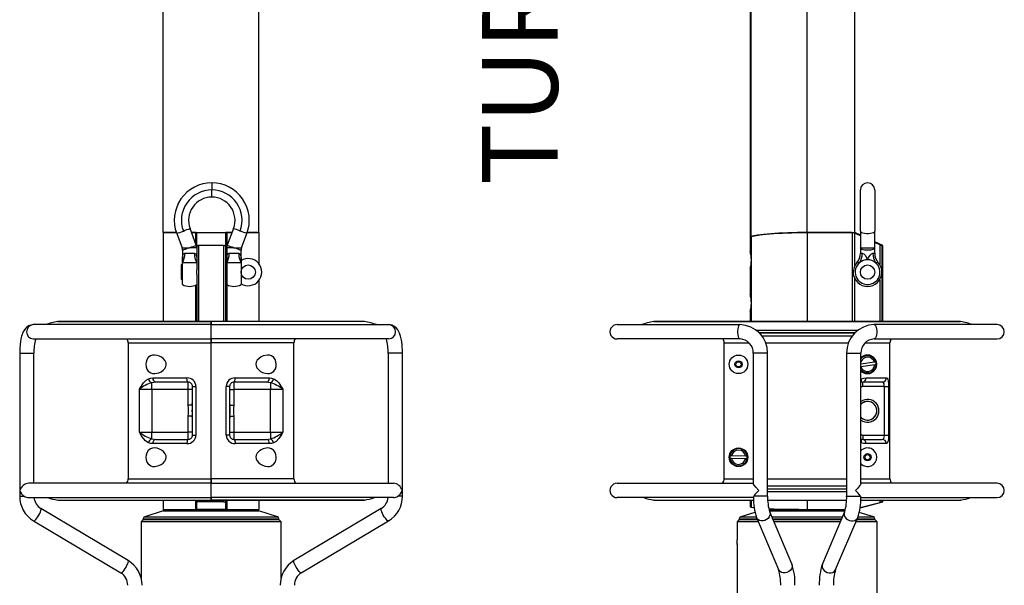
# Model space of a CAD drawing. Extents: x 31 to 1949, y 41 to 2907.
# Drawn here: x 1189 to 1878, y 1077 to 1472 of the extents above; entities that cross this region are included whole.
import ezdxf

# ---------------------------------------------------------------- set-up
doc = ezdxf.new("R2010")
doc.units = 0
doc.layers.get('0').update_dxf_attribs({"linetype": 'CONTINUOUS'})
doc.styles.add('SLDTEXTSTYLE0', font='TXT', dxfattribs={"width": 0.75})

msp = doc.modelspace()

# ---------------------------------------------------------------- linework, layer by layer
at = {"color": 7, "linetype": 'CONTINUOUS'}
for p, q in [((1289.831, 1323.355), (1289.831, 1849.188)), ((1356.831, 1323.355), (1356.831, 1849.188)), ((1740.473, 1323.355), (1740.473, 1849.188)), ((1773.973, 1323.355), (1773.973, 1849.188)), ((1700.578, 1764.506), (1700.578, 1320.373)), ((1701.216, 1320.559), (1701.216, 1766.248)), ((1323.831, 1358.154), (1323.831, 1353.154)), ((1323.831, 1348.154), (1323.831, 1353.154)), ((1777.773, 1324.427), (1777.773, 1353.154)), ((1787.773, 1353.154), (1787.773, 1324.427)), ((1289.831, 1323.355), (1299.012, 1323.355)), ((1299.012, 1323.355), (1289.831, 1323.355)), ((1289.831, 1323.355), (1289.831, 1261.154)), ((1313.011, 1314.505), (1308.62, 1326.187)), ((1309.685, 1323.355), (1337.978, 1323.355)), ((1312.324, 1323.355), (1309.685, 1323.355)), ((1312.324, 1323.355), (1312.324, 1316.334)), ((1337.978, 1323.355), (1334.338, 1323.355)), ((1334.338, 1323.355), (1334.338, 1313.013)), ((1339.042, 1326.187), (1334.651, 1314.505)), ((1348.65, 1323.355), (1356.831, 1323.355)), ((1356.831, 1323.355), (1348.65, 1323.355)), ((1356.831, 1323.355), (1356.831, 1301.485)), ((1740.473, 1323.355), (1773.973, 1323.355)), ((1772.113, 1323.355), (1740.473, 1323.355)), ((1740.473, 1323.355), (1740.473, 1261.154)), ((1772.113, 1323.355), (1772.113, 1261.154)), ((1777.773, 1321.583), (1773.973, 1323.355)), ((1777.773, 1324.427), (1777.773, 1312.746)), ((1787.773, 1312.746), (1787.773, 1324.427)), ((1299.26, 1322.668), (1303.011, 1312.688)), ((1313.331, 1314.836), (1313.331, 1322.872)), ((1333.331, 1322.872), (1333.331, 1314.836)), ((1344.651, 1312.688), (1348.403, 1322.668)), ((1700.578, 1320.382), (1700.578, 1310.054)), ((1701.216, 1320.559), (1701.216, 1307.222)), ((1777.773, 1320.962), (1773.53, 1322.872)), ((1773.53, 1322.872), (1773.53, 1299.47)), ((1793.473, 1314.262), (1787.773, 1316.92)), ((1791.267, 1314.836), (1787.773, 1316.427)), ((1303.331, 1310.928), (1303.331, 1304.315)), ((1313.331, 1312.746), (1308.331, 1312.746)), ((1313.331, 1314.836), (1313.331, 1297.345)), ((1332.079, 1314.262), (1314.584, 1314.262)), ((1314.584, 1314.262), (1314.584, 1261.154)), ((1332.079, 1314.262), (1332.079, 1261.154)), ((1333.331, 1314.836), (1333.331, 1261.154)), ((1334.331, 1312.746), (1334.331, 1304.315)), ((1339.331, 1312.746), (1334.331, 1312.746)), ((1344.331, 1304.315), (1344.331, 1310.928)), ((1777.773, 1312.746), (1777.773, 1308.883)), ((1787.773, 1308.883), (1787.773, 1312.746)), ((1791.267, 1314.836), (1791.267, 1300.932)), ((1793.473, 1314.262), (1792.746, 1314.262)), ((1792.746, 1314.262), (1792.746, 1296.387)), ((1793.473, 1261.154), (1793.473, 1314.262)), ((1303.331, 1302.269), (1303.331, 1304.315)), ((1304.998, 1308.883), (1311.664, 1308.883)), ((1334.331, 1304.315), (1334.331, 1302.269)), ((1335.998, 1308.883), (1342.664, 1308.883)), ((1344.331, 1304.315), (1344.331, 1302.269)), ((1701.478, 1300.787), (1701.478, 1307.293)), ((1777.773, 1308.883), (1779.046, 1308.883)), ((1786.5, 1308.883), (1787.773, 1308.883)), ((1303.331, 1300.654), (1302.331, 1300.654)), ((1302.331, 1300.654), (1302.331, 1290.654)), ((1303.331, 1286.994), (1303.331, 1302.269)), ((1313.331, 1302.269), (1303.331, 1302.269)), ((1313.331, 1293.964), (1313.331, 1297.345)), ((1334.331, 1300.654), (1333.331, 1300.654)), ((1334.331, 1302.269), (1334.331, 1286.994)), ((1344.331, 1302.269), (1334.331, 1302.269)), ((1344.331, 1302.269), (1344.331, 1286.994)), ((1700.578, 1298.054), (1700.578, 1280.054)), ((1701.216, 1300.887), (1701.216, 1277.222)), ((1777.183, 1302.269), (1775.273, 1302.269)), ((1790.273, 1302.269), (1788.363, 1302.269)), ((1302.331, 1290.654), (1303.331, 1290.654)), ((1313.331, 1293.964), (1313.331, 1261.154)), ((1333.331, 1290.654), (1334.331, 1290.654)), ((1356.831, 1289.823), (1356.831, 1261.154)), ((1773.53, 1291.838), (1773.53, 1261.154)), ((1791.267, 1290.376), (1791.267, 1261.154)), ((1792.746, 1294.922), (1792.746, 1261.154)), ((1312.324, 1286.486), (1312.324, 1261.154)), ((1334.338, 1286.99), (1334.338, 1261.154)), ((1701.478, 1270.783), (1701.478, 1277.272)), ((1700.578, 1268.054), (1700.578, 1261.154)), ((1701.216, 1270.887), (1701.216, 1261.154)), ((1215.994, 1261.126), (1323.331, 1261.126)), ((1323.331, 1261.154), (1216.331, 1261.154)), ((1430.331, 1261.154), (1323.331, 1261.154)), ((1323.331, 1261.154), (1323.331, 1261.126)), ((1323.331, 1261.126), (1323.331, 1261.154)), ((1323.331, 1261.126), (1323.331, 1258.908)), ((1323.331, 1258.908), (1323.331, 1261.126)), ((1430.669, 1261.126), (1323.331, 1261.126)), ((1633.136, 1261.126), (1847.811, 1261.126)), ((1847.473, 1261.154), (1633.473, 1261.154)), ((1323.331, 1258.908), (1198.904, 1258.908)), ((1323.331, 1258.908), (1447.758, 1258.908)), ((1323.331, 1248.908), (1323.331, 1258.908)), ((1607.473, 1258.908), (1693.495, 1258.908)), ((1704.659, 1255.084), (1776.201, 1255.084)), ((1873.473, 1258.908), (1787.451, 1258.908)), ((1198.904, 1248.908), (1323.331, 1248.908)), ((1323.331, 1248.908), (1323.331, 1246.154)), ((1323.331, 1246.154), (1323.331, 1248.908)), ((1447.758, 1248.908), (1323.331, 1248.908)), ((1693.495, 1248.908), (1607.473, 1248.908)), ((1706.73, 1253.354), (1774.235, 1253.354)), ((1706.92, 1253.154), (1774.04, 1253.154)), ((1708.697, 1251.154), (1772.319, 1251.154)), ((1787.451, 1248.908), (1873.473, 1248.908)), ((1265.331, 1246.154), (1265.331, 1151.154)), ((1265.331, 1246.154), (1323.331, 1246.154)), ((1323.331, 1151.154), (1323.331, 1246.154)), ((1381.331, 1246.154), (1323.331, 1246.154)), ((1381.331, 1151.154), (1381.331, 1246.154)), ((1682.473, 1151.154), (1682.473, 1246.154)), ((1682.473, 1246.154), (1699.807, 1246.154)), ((1711.415, 1246.154), (1769.569, 1246.154)), ((1781.175, 1246.154), (1798.473, 1246.154)), ((1798.473, 1151.154), (1798.473, 1246.154)), ((1189.4, 1238.908), (1189.4, 1138.908)), ((1189.4, 1238.908), (1199.4, 1238.908)), ((1199.4, 1147.908), (1199.4, 1238.908)), ((1447.262, 1238.908), (1447.262, 1147.908)), ((1457.262, 1238.908), (1447.262, 1238.908)), ((1457.262, 1138.908), (1457.262, 1238.908)), ((1702.828, 1238.908), (1702.828, 1147.702)), ((1712.828, 1238.908), (1702.828, 1238.908)), ((1712.828, 1138.908), (1712.828, 1238.908)), ((1768.119, 1238.908), (1768.119, 1138.908)), ((1768.119, 1238.908), (1778.119, 1238.908)), ((1778.119, 1147.709), (1778.119, 1238.908)), ((1787.56, 1232.599), (1778.119, 1231.341)), ((1778.119, 1229.727), (1787.771, 1231.013)), ((1282.517, 1221.654), (1306.458, 1221.654)), ((1340.204, 1221.654), (1364.146, 1221.654)), ((1778.119, 1220.871), (1778.506, 1221.066)), ((1781.682, 1221.654), (1795.965, 1221.654)), ((1273.156, 1183.654), (1273.156, 1213.654)), ((1281.807, 1213.654), (1273.156, 1213.654)), ((1284.628, 1218.654), (1281.807, 1218.286)), ((1281.807, 1213.654), (1281.807, 1218.286)), ((1307.331, 1213.654), (1281.807, 1213.654)), ((1281.807, 1213.654), (1281.807, 1183.654)), ((1307.331, 1218.654), (1284.628, 1218.654)), ((1307.331, 1213.654), (1307.331, 1218.654)), ((1310.331, 1213.654), (1307.331, 1213.654)), ((1307.331, 1202.524), (1307.331, 1213.654)), ((1310.331, 1181.654), (1310.331, 1215.654)), ((1310.331, 1215.654), (1312.786, 1215.654)), ((1312.786, 1215.654), (1312.786, 1181.654)), ((1333.877, 1181.654), (1333.877, 1215.654)), ((1336.331, 1215.654), (1333.877, 1215.654)), ((1336.331, 1215.654), (1336.331, 1181.654)), ((1336.331, 1213.654), (1339.331, 1213.654)), ((1362.035, 1218.654), (1339.331, 1218.654)), ((1339.331, 1218.654), (1339.331, 1213.654)), ((1364.856, 1213.654), (1339.331, 1213.654)), ((1339.331, 1213.654), (1339.331, 1202.524)), ((1364.856, 1218.286), (1362.035, 1218.654)), ((1364.856, 1218.286), (1364.856, 1213.654)), ((1373.507, 1213.654), (1364.856, 1213.654)), ((1364.856, 1183.654), (1364.856, 1213.654)), ((1373.507, 1213.654), (1373.507, 1183.654)), ((1779.55, 1218.654), (1778.119, 1218.374)), ((1793.094, 1218.654), (1779.55, 1218.654)), ((1779.55, 1215.654), (1779.55, 1218.654)), ((1794.556, 1215.654), (1779.55, 1215.654)), ((1794.556, 1215.654), (1797.506, 1215.654)), ((1794.556, 1181.654), (1794.556, 1215.654)), ((1797.506, 1215.654), (1797.506, 1181.654)), ((1310.331, 1204.714), (1310.331, 1206.654)), ((1336.331, 1206.654), (1336.331, 1204.714)), ((1310.087, 1202.524), (1307.331, 1202.524)), ((1336.576, 1202.524), (1339.331, 1202.524)), ((1778.53, 1203.578), (1778.119, 1203.106)), ((1307.331, 1183.654), (1307.331, 1194.785)), ((1310.087, 1194.785), (1307.331, 1194.785)), ((1310.331, 1190.654), (1310.331, 1192.594)), ((1336.331, 1192.594), (1336.331, 1190.654)), ((1336.576, 1194.785), (1339.331, 1194.785)), ((1339.331, 1194.785), (1339.331, 1183.654)), ((1273.156, 1183.654), (1281.807, 1183.654)), ((1281.807, 1183.654), (1307.331, 1183.654)), ((1281.807, 1179.022), (1281.807, 1183.654)), ((1281.807, 1179.022), (1284.628, 1178.654)), ((1284.628, 1178.654), (1307.331, 1178.654)), ((1307.331, 1178.654), (1307.331, 1183.654)), ((1310.331, 1183.654), (1307.331, 1183.654)), ((1310.331, 1181.654), (1312.786, 1181.654)), ((1336.331, 1181.654), (1333.877, 1181.654)), ((1336.331, 1183.654), (1339.331, 1183.654)), ((1339.331, 1183.654), (1364.856, 1183.654)), ((1339.331, 1183.654), (1339.331, 1178.654)), ((1339.331, 1178.654), (1362.035, 1178.654)), ((1362.035, 1178.654), (1364.856, 1179.022)), ((1364.856, 1183.654), (1364.856, 1179.022)), ((1364.856, 1183.654), (1373.507, 1183.654)), ((1778.119, 1178.934), (1779.55, 1178.654)), ((1779.55, 1181.654), (1779.55, 1178.654)), ((1779.55, 1181.654), (1794.556, 1181.654)), ((1779.55, 1178.654), (1793.094, 1178.654)), ((1794.556, 1181.654), (1797.506, 1181.654)), ((1306.458, 1175.654), (1282.517, 1175.654)), ((1364.146, 1175.654), (1340.204, 1175.654)), ((1778.506, 1176.243), (1778.119, 1176.407)), ((1795.965, 1175.654), (1781.682, 1175.654)), ((1687.516, 1165.497), (1697.384, 1165.212)), ((1697.43, 1166.812), (1687.563, 1167.096)), ((1265.331, 1151.154), (1323.331, 1151.154)), ((1323.331, 1151.154), (1323.331, 1147.908)), ((1323.331, 1147.908), (1323.331, 1151.154)), ((1381.331, 1151.154), (1323.331, 1151.154)), ((1682.473, 1151.154), (1702.828, 1151.154)), ((1712.828, 1151.154), (1768.119, 1151.154)), ((1778.119, 1151.154), (1798.473, 1151.154)), ((1323.331, 1147.908), (1195.718, 1147.908)), ((1323.331, 1147.908), (1450.944, 1147.908)), ((1323.331, 1137.908), (1323.331, 1147.908)), ((1607.473, 1147.908), (1702.828, 1147.908)), ((1712.828, 1146.154), (1768.119, 1146.154)), ((1712.828, 1144.154), (1768.119, 1144.154)), ((1712.828, 1143.954), (1768.119, 1143.954)), ((1873.473, 1147.908), (1778.119, 1147.908)), ((1189.4, 1138.908), (1192.543, 1138.908)), ((1195.718, 1137.908), (1323.331, 1137.908)), ((1323.331, 1137.908), (1323.331, 1136.183)), ((1323.331, 1136.183), (1323.331, 1137.908)), ((1450.944, 1137.908), (1323.331, 1137.908)), ((1457.262, 1138.908), (1454.12, 1138.908)), ((1703.004, 1137.908), (1607.473, 1137.908)), ((1712.828, 1138.908), (1703.185, 1138.908)), ((1712.828, 1142.225), (1768.119, 1142.225)), ((1768.119, 1138.908), (1777.761, 1138.908)), ((1778.116, 1137.908), (1873.473, 1137.908)), ((1265.302, 1093.84), (1204.229, 1130.214)), ((1204.321, 1130.115), (1204.232, 1130.212)), ((1215.994, 1136.183), (1323.331, 1136.183)), ((1216.331, 1136.154), (1323.331, 1136.154)), ((1289.831, 1136.154), (1289.831, 1129.688)), ((1312.324, 1136.154), (1312.324, 1129.688)), ((1313.331, 1136.154), (1313.331, 1134.583)), ((1313.331, 1129.966), (1313.331, 1134.583)), ((1314.584, 1136.154), (1314.584, 1134.913)), ((1332.079, 1134.913), (1314.584, 1134.913)), ((1323.331, 1136.183), (1323.331, 1136.154)), ((1323.331, 1136.154), (1323.331, 1136.183)), ((1430.669, 1136.183), (1323.331, 1136.183)), ((1323.331, 1136.154), (1430.331, 1136.154)), ((1332.079, 1136.154), (1332.079, 1134.913)), ((1333.331, 1136.154), (1333.331, 1134.583)), ((1333.331, 1134.583), (1333.331, 1129.966)), ((1334.338, 1136.154), (1334.338, 1129.688)), ((1356.831, 1136.154), (1356.831, 1129.688)), ((1442.433, 1130.214), (1381.361, 1093.84)), ((1442.341, 1130.115), (1442.431, 1130.212)), ((1633.136, 1136.183), (1702.834, 1136.183)), ((1633.473, 1136.154), (1702.834, 1136.154)), ((1700.578, 1136.154), (1700.578, 1131.395)), ((1700.578, 1131.402), (1703.384, 1130.65)), ((1701.216, 1136.154), (1701.216, 1131.295)), ((1701.216, 1131.295), (1703.33, 1131.019)), ((1712.855, 1136.183), (1768.054, 1136.183)), ((1712.857, 1136.154), (1768.049, 1136.154)), ((1740.473, 1136.154), (1740.473, 1129.688)), ((1777.558, 1130.649), (1793.473, 1134.913)), ((1777.617, 1131.023), (1791.267, 1134.583)), ((1778.078, 1136.183), (1847.811, 1136.183)), ((1778.08, 1136.154), (1847.473, 1136.154)), ((1791.267, 1136.154), (1791.267, 1134.583)), ((1792.746, 1136.154), (1792.746, 1134.913)), ((1793.473, 1134.913), (1792.746, 1134.913)), ((1793.473, 1134.913), (1793.473, 1136.154)), ((1289.831, 1128.554), (1276.882, 1124.485)), ((1276.882, 1124.485), (1361.969, 1124.485)), ((1289.831, 1129.688), (1312.324, 1129.688)), ((1289.831, 1128.554), (1351.197, 1128.554)), ((1290.331, 1128.947), (1290.331, 1128.554)), ((1312.488, 1128.947), (1290.331, 1128.947)), ((1312.962, 1128.94), (1312.488, 1128.947)), ((1312.776, 1129.713), (1333.887, 1129.713)), ((1333.7, 1128.94), (1312.962, 1128.94)), ((1334.174, 1128.947), (1333.7, 1128.94)), ((1356.331, 1128.947), (1334.174, 1128.947)), ((1334.338, 1129.688), (1356.831, 1129.688)), ((1351.197, 1128.554), (1356.831, 1128.554)), ((1356.331, 1128.554), (1356.331, 1128.947)), ((1369.781, 1124.485), (1356.831, 1128.554)), ((1361.969, 1124.485), (1369.781, 1124.485)), ((1703.949, 1127.604), (1694.023, 1124.485)), ((1694.023, 1124.485), (1704.735, 1124.485)), ((1705.067, 1123.962), (1720.531, 1087.588)), ((1713.707, 1129.713), (1734.649, 1129.713)), ((1734.752, 1128.94), (1713.797, 1128.94)), ((1713.928, 1128.554), (1767.033, 1128.554)), ((1729.734, 1091.501), (1714.27, 1127.874)), ((1715.711, 1124.485), (1765.236, 1124.485)), ((1734.649, 1129.713), (1740.473, 1129.688)), ((1740.473, 1129.688), (1767.363, 1129.688)), ((1740.473, 1128.947), (1740.473, 1129.688)), ((1767.17, 1128.947), (1740.473, 1128.947)), ((1766.676, 1127.874), (1751.213, 1091.501)), ((1760.415, 1087.588), (1775.879, 1123.962)), ((1776.217, 1124.485), (1786.923, 1124.485)), ((1786.923, 1124.485), (1776.996, 1127.604)), ((1199.112, 1121.622), (1260.185, 1085.249)), ((1275.831, 1122.554), (1274.331, 1121.054)), ((1274.331, 1121.054), (1274.331, 1081.642)), ((1372.331, 1121.054), (1274.331, 1121.054)), ((1275.831, 1123.054), (1275.831, 1122.554)), ((1275.831, 1123.054), (1362.842, 1123.054)), ((1275.831, 1122.554), (1362.842, 1122.554)), ((1275.831, 1122.554), (1370.831, 1122.554)), ((1362.842, 1123.054), (1370.831, 1123.054)), ((1362.842, 1122.554), (1370.831, 1122.554)), ((1370.831, 1122.554), (1370.831, 1123.054)), ((1372.331, 1121.054), (1370.831, 1122.554)), ((1372.331, 1081.653), (1372.331, 1121.054)), ((1386.478, 1085.249), (1447.55, 1121.622)), ((1692.973, 1122.554), (1691.473, 1121.054)), ((1691.473, 1121.054), (1691.473, 1108.454)), ((1706.303, 1121.054), (1691.473, 1121.054)), ((1692.973, 1123.054), (1692.973, 1122.554)), ((1692.973, 1123.054), (1705.453, 1123.054)), ((1692.973, 1122.554), (1705.665, 1122.554)), ((1692.973, 1122.554), (1705.665, 1122.554)), ((1716.319, 1123.054), (1764.627, 1123.054)), ((1716.532, 1122.554), (1764.415, 1122.554)), ((1716.532, 1122.554), (1764.415, 1122.554)), ((1763.777, 1121.054), (1717.169, 1121.054)), ((1789.473, 1121.054), (1774.643, 1121.054)), ((1775.281, 1122.554), (1787.973, 1122.554)), ((1775.281, 1122.554), (1787.973, 1122.554)), ((1775.493, 1123.054), (1787.973, 1123.054)), ((1787.973, 1122.554), (1787.973, 1123.054)), ((1789.473, 1121.054), (1787.973, 1122.554)), ((1789.473, 1064.604), (1789.473, 1121.054)), ((1691.305, 1106.737), (1691.49, 1106.098)), ((1691.473, 1105.154), (1691.473, 1059.054)), ((1265.394, 1093.742), (1265.302, 1093.84)), ((1381.269, 1093.742), (1381.361, 1093.84))]:
    msp.add_line(p, q, dxfattribs=at)
at = {"color": 7, "linetype": 'CONTINUOUS', "flags": 128}
for points in [[(1299.26, 1322.668), (1299.307, 1322.686), (1299.683, 1322.827), (1300.403, 1323.098), (1301.41, 1323.476), (1302.621, 1323.932), (1303.94, 1324.427)], [(1303.94, 1324.427), (1305.259, 1324.923), (1306.47, 1325.378), (1307.477, 1325.757), (1308.197, 1326.028), (1308.573, 1326.169), (1308.62, 1326.187)], [(1343.722, 1324.427), (1342.404, 1324.923), (1341.192, 1325.378), (1340.185, 1325.757), (1339.465, 1326.028), (1339.09, 1326.169), (1339.042, 1326.187)], [(1348.403, 1322.668), (1348.355, 1322.686), (1347.98, 1322.827), (1347.259, 1323.098), (1346.253, 1323.476), (1345.041, 1323.932), (1343.722, 1324.427)], [(1701.216, 1320.559), (1703.724, 1321.131), (1707.37, 1321.689), (1711.848, 1322.183), (1717.29, 1322.622), (1723.217, 1322.962), (1729.818, 1323.208), (1735.052, 1323.317), (1740.473, 1323.355)], [(1740.473, 1323.355), (1733.722, 1323.297), (1726.971, 1323.118), (1720.783, 1322.838), (1714.983, 1322.453), (1710.034, 1322.001), (1705.817, 1321.475), (1703.195, 1321.03), (1701.216, 1320.559)], [(1777.773, 1324.427), (1777.976, 1323.932), (1778.567, 1323.476), (1779.499, 1323.098), (1780.696, 1322.827), (1782.062, 1322.686), (1783.485, 1322.686), (1784.85, 1322.827), (1786.047, 1323.098), (1786.979, 1323.476), (1787.571, 1323.932), (1787.773, 1324.427)], [(1700.59, 1320.376), (1700.586, 1320.375), (1700.773, 1320.43), (1701.216, 1320.559)], [(1701.216, 1320.559), (1700.71, 1320.411), (1700.61, 1320.382)], [(1303.011, 1312.688), (1303.034, 1312.688), (1303.215, 1312.69), (1303.569, 1312.694), (1304.086, 1312.699), (1304.747, 1312.706), (1305.531, 1312.715), (1306.409, 1312.725), (1307.354, 1312.735), (1308.331, 1312.746)], [(1308.331, 1312.746), (1307.412, 1312.412), (1306.525, 1312.089), (1305.699, 1311.789), (1304.963, 1311.521), (1304.341, 1311.295), (1303.855, 1311.119), (1303.522, 1310.998), (1303.352, 1310.936), (1303.331, 1310.928)], [(1308.331, 1312.746), (1309.65, 1313.241), (1310.861, 1313.697), (1311.868, 1314.075), (1312.588, 1314.346), (1312.964, 1314.487), (1313.011, 1314.505)], [(1334.651, 1314.505), (1334.699, 1314.487), (1335.074, 1314.346), (1335.794, 1314.075), (1336.801, 1313.697), (1338.013, 1313.241), (1339.331, 1312.746)], [(1339.331, 1312.746), (1340.309, 1312.735), (1341.253, 1312.725), (1342.132, 1312.715), (1342.915, 1312.706), (1343.576, 1312.699), (1344.093, 1312.694), (1344.448, 1312.69), (1344.628, 1312.688), (1344.651, 1312.688)], [(1344.331, 1310.928), (1344.31, 1310.936), (1344.14, 1310.998), (1343.807, 1311.119), (1343.321, 1311.295), (1342.7, 1311.521), (1341.963, 1311.789), (1341.137, 1312.089), (1340.25, 1312.412), (1339.331, 1312.746)], [(1787.773, 1312.746), (1787.688, 1312.412), (1787.435, 1312.089), (1787.024, 1311.789), (1786.468, 1311.521), (1785.786, 1311.295), (1785.002, 1311.119), (1784.141, 1310.998), (1783.234, 1310.936), (1782.312, 1310.936), (1781.405, 1310.998), (1780.544, 1311.119), (1779.76, 1311.295), (1779.078, 1311.521), (1778.522, 1311.789), (1778.111, 1312.089), (1777.858, 1312.412), (1777.773, 1312.746)], [(1303.331, 1304.315), (1303.331, 1304.334), (1303.336, 1304.834), (1303.352, 1305.327), (1303.662, 1307.498), (1304.102, 1308.407), (1304.553, 1308.783), (1304.998, 1308.883)], [(1311.664, 1308.883), (1312.11, 1308.783), (1312.561, 1308.407), (1313.001, 1307.498), (1313.311, 1305.327), (1313.326, 1304.834), (1313.331, 1304.334), (1313.331, 1304.315)], [(1334.331, 1304.315), (1334.331, 1304.334), (1334.336, 1304.834), (1334.352, 1305.327), (1334.662, 1307.498), (1335.102, 1308.407), (1335.553, 1308.783), (1335.998, 1308.883)], [(1342.664, 1308.883), (1343.11, 1308.783), (1343.561, 1308.407), (1344.001, 1307.498), (1344.311, 1305.327), (1344.326, 1304.834), (1344.331, 1304.334), (1344.331, 1304.315)], [(1779.046, 1308.883), (1779.499, 1308.783), (1780.106, 1308.407), (1780.986, 1307.498), (1782.321, 1305.327), (1782.551, 1304.834), (1782.765, 1304.334), (1782.773, 1304.315)], [(1782.773, 1304.315), (1782.781, 1304.334), (1782.995, 1304.834), (1783.225, 1305.327), (1784.56, 1307.498), (1785.44, 1308.407), (1786.048, 1308.783), (1786.5, 1308.883)], [(1633.473, 1261.154), (1633.322, 1261.149), (1633.136, 1261.126)], [(1633.136, 1261.126), (1633.322, 1261.149), (1633.473, 1261.154)], [(1847.473, 1261.154), (1847.624, 1261.149), (1847.811, 1261.126)], [(1847.811, 1261.126), (1847.624, 1261.149), (1847.473, 1261.154)], [(1198.888, 1258.908), (1197.107, 1258.665), (1195.609, 1258.054), (1194.402, 1257.233), (1193.463, 1256.327), (1192.245, 1254.625), (1191.464, 1253.017), (1191.082, 1251.996), (1190.722, 1250.819), (1190.3, 1249.046), (1189.977, 1247.225), (1189.691, 1244.93), (1189.482, 1242.143), (1189.4, 1238.908)], [(1457.262, 1238.908), (1457.223, 1241.179), (1457.124, 1243.137), (1456.989, 1244.775), (1456.738, 1246.884), (1456.55, 1248.067), (1456.397, 1248.881), (1456.192, 1249.829), (1455.92, 1250.891), (1455.261, 1252.866), (1454.068, 1255.201), (1453.111, 1256.44), (1451.789, 1257.61), (1450.012, 1258.528), (1448.935, 1258.806), (1447.774, 1258.908)], [(1693.495, 1258.908), (1692.997, 1258.706), (1692.54, 1258.114), (1692.16, 1257.182), (1691.888, 1255.985), (1691.747, 1254.62), (1691.747, 1253.197), (1691.888, 1251.831), (1692.16, 1250.634), (1692.54, 1249.702), (1692.997, 1249.111), (1693.495, 1248.908)], [(1787.451, 1258.908), (1787.949, 1258.706), (1788.406, 1258.114), (1788.786, 1257.182), (1789.058, 1255.985), (1789.199, 1254.62), (1789.199, 1253.197), (1789.058, 1251.831), (1788.786, 1250.634), (1788.406, 1249.702), (1787.949, 1249.111), (1787.451, 1248.908)], [(1277.83, 1232.62), (1277.698, 1231.154), (1277.899, 1229.354), (1278.462, 1227.766), (1279.368, 1226.434), (1281.121, 1225.164), (1282.444, 1224.759), (1283.881, 1224.658), (1286.884, 1225.297), (1288.327, 1225.989), (1289.733, 1226.974), (1291.009, 1228.34), (1291.737, 1229.719), (1291.979, 1230.933), (1291.86, 1232.177), (1291.312, 1233.503), (1290.015, 1235.085), (1288.743, 1236.065), (1287.358, 1236.814), (1285.555, 1237.425), (1283.713, 1237.654), (1282.357, 1237.533), (1281.043, 1237.109), (1279.36, 1235.866), (1278.349, 1234.304), (1277.83, 1232.62)], [(1368.832, 1229.689), (1368.964, 1231.154), (1368.763, 1232.955), (1368.2, 1234.543), (1367.294, 1235.875), (1365.541, 1237.145), (1364.218, 1237.549), (1362.782, 1237.651), (1359.778, 1237.012), (1358.336, 1236.32), (1356.929, 1235.334), (1355.653, 1233.969), (1354.925, 1232.59), (1354.683, 1231.375), (1354.803, 1230.132), (1355.35, 1228.806), (1356.648, 1227.223), (1357.919, 1226.243), (1359.304, 1225.495), (1361.107, 1224.884), (1362.95, 1224.655), (1364.305, 1224.776), (1365.62, 1225.199), (1367.303, 1226.443), (1368.314, 1228.005), (1368.832, 1229.689)], [(1788.562, 1232.732), (1788.531, 1232.728), (1788.396, 1232.71), (1788.168, 1232.68), (1787.872, 1232.641), (1787.56, 1232.599)], [(1787.771, 1231.013), (1787.856, 1231.024), (1788.187, 1231.068), (1788.469, 1231.106), (1788.668, 1231.132), (1788.765, 1231.145), (1788.773, 1231.146)], [(1273.156, 1213.654), (1273.163, 1213.667), (1273.879, 1214.982), (1275.95, 1218.129), (1277.863, 1220.05), (1279.542, 1221.066)], [(1279.542, 1221.066), (1280.968, 1221.51), (1282.517, 1221.654)], [(1307.331, 1218.654), (1307.161, 1218.712), (1306.997, 1218.883), (1306.846, 1219.16), (1306.714, 1219.533), (1306.606, 1219.988), (1306.525, 1220.506), (1306.475, 1221.069), (1306.458, 1221.654)], [(1339.331, 1218.654), (1339.501, 1218.712), (1339.665, 1218.883), (1339.816, 1219.16), (1339.948, 1219.533), (1340.057, 1219.988), (1340.137, 1220.506), (1340.187, 1221.069), (1340.204, 1221.654)], [(1364.146, 1221.654), (1365.662, 1221.516), (1367.121, 1221.066)], [(1367.121, 1221.066), (1367.671, 1220.794), (1369.29, 1219.639), (1370.713, 1218.129), (1372.195, 1215.987), (1373.5, 1213.667), (1373.507, 1213.654)], [(1778.506, 1221.066), (1780.089, 1221.51), (1781.682, 1221.654)], [(1795.965, 1221.654), (1796.414, 1221.47), (1796.901, 1220.678), (1797.242, 1219.348), (1797.441, 1217.611), (1797.506, 1215.654)], [(1794.556, 1215.654), (1794.495, 1216.633), (1794.306, 1217.501), (1793.982, 1218.166), (1793.521, 1218.562), (1793.094, 1218.654)], [(1310.087, 1202.524), (1310.161, 1203.001), (1310.331, 1204.714)], [(1336.331, 1204.714), (1336.345, 1204.319), (1336.576, 1202.524)], [(1778.53, 1203.578), (1778.511, 1203.6), (1778.455, 1203.665), (1778.365, 1203.77), (1778.243, 1203.911), (1778.119, 1204.055)], [(1310.331, 1192.594), (1310.318, 1192.989), (1310.087, 1194.785)], [(1336.576, 1194.785), (1336.501, 1194.308), (1336.331, 1192.594)], [(1778.119, 1194.138), (1778.184, 1194.051), (1778.53, 1193.73)], [(1778.53, 1193.73), (1778.511, 1193.709), (1778.455, 1193.644), (1778.365, 1193.539), (1778.243, 1193.398), (1778.119, 1193.253)], [(1279.542, 1176.243), (1278.991, 1176.515), (1277.372, 1177.67), (1275.95, 1179.18), (1274.468, 1181.322), (1273.163, 1183.641), (1273.156, 1183.654)], [(1307.331, 1178.654), (1307.161, 1178.597), (1306.997, 1178.426), (1306.846, 1178.149), (1306.714, 1177.776), (1306.606, 1177.321), (1306.525, 1176.802), (1306.475, 1176.24), (1306.458, 1175.654)], [(1339.331, 1178.654), (1339.501, 1178.597), (1339.665, 1178.426), (1339.816, 1178.149), (1339.948, 1177.776), (1340.057, 1177.321), (1340.137, 1176.802), (1340.187, 1176.24), (1340.204, 1175.654)], [(1373.507, 1183.654), (1373.5, 1183.641), (1372.783, 1182.327), (1370.713, 1179.18), (1368.8, 1177.259), (1367.121, 1176.243)], [(1793.094, 1178.654), (1793.666, 1178.829), (1794.108, 1179.343), (1794.393, 1180.119), (1794.534, 1181.055), (1794.556, 1181.654)], [(1797.506, 1181.654), (1797.483, 1180.456), (1797.334, 1178.584), (1797.034, 1177.031), (1796.567, 1176.003), (1795.965, 1175.654)], [(1277.83, 1167.62), (1277.698, 1166.154), (1277.899, 1164.354), (1278.462, 1162.766), (1279.368, 1161.434), (1281.121, 1160.164), (1282.444, 1159.759), (1283.881, 1159.658), (1286.884, 1160.297), (1288.327, 1160.989), (1289.733, 1161.974), (1291.009, 1163.34), (1291.737, 1164.719), (1291.979, 1165.933), (1291.86, 1167.177), (1291.312, 1168.503), (1290.015, 1170.086), (1288.743, 1171.065), (1287.358, 1171.814), (1285.555, 1172.425), (1283.713, 1172.654), (1282.357, 1172.533), (1281.043, 1172.109), (1279.36, 1170.866), (1278.349, 1169.304), (1277.83, 1167.62)], [(1282.517, 1175.654), (1281, 1175.792), (1279.542, 1176.243)], [(1368.832, 1164.689), (1368.964, 1166.154), (1368.763, 1167.955), (1368.2, 1169.543), (1367.294, 1170.875), (1365.541, 1172.145), (1364.218, 1172.549), (1362.782, 1172.651), (1359.778, 1172.012), (1358.336, 1171.319), (1356.929, 1170.334), (1355.653, 1168.969), (1354.925, 1167.59), (1354.683, 1166.375), (1354.803, 1165.132), (1355.35, 1163.806), (1356.648, 1162.223), (1357.919, 1161.243), (1359.304, 1160.495), (1361.107, 1159.884), (1362.95, 1159.655), (1364.305, 1159.775), (1365.62, 1160.199), (1367.303, 1161.443), (1368.314, 1163.005), (1368.832, 1164.689)], [(1367.121, 1176.243), (1365.694, 1175.798), (1364.146, 1175.654)], [(1781.682, 1175.654), (1780.123, 1175.792), (1778.506, 1176.243)], [(1686.506, 1165.526), (1686.511, 1165.526), (1686.598, 1165.524), (1686.702, 1165.521), (1686.947, 1165.514), (1687.255, 1165.505), (1687.516, 1165.497)], [(1687.563, 1167.096), (1687.527, 1167.097), (1687.189, 1167.107), (1686.896, 1167.116), (1686.748, 1167.12), (1686.597, 1167.124), (1686.552, 1167.126)], [(1697.384, 1165.212), (1697.47, 1165.21), (1697.803, 1165.2), (1698.087, 1165.192), (1698.288, 1165.186), (1698.386, 1165.183), (1698.394, 1165.183)], [(1698.44, 1166.782), (1698.409, 1166.783), (1698.272, 1166.787), (1698.043, 1166.794), (1697.745, 1166.802), (1697.43, 1166.812)], [(1706.6, 1142.908), (1706.59, 1142.918), (1704.544, 1145.128), (1703.416, 1146.56), (1702.919, 1147.396), (1702.86, 1147.702)], [(1778.094, 1147.709), (1778.111, 1147.655), (1777.913, 1147.166), (1777.193, 1146.102), (1775.713, 1144.348), (1774.356, 1142.918), (1774.346, 1142.908)], [(1702.864, 1138.107), (1702.876, 1138.299), (1703.185, 1138.908)], [(1777.761, 1138.908), (1778.084, 1138.255), (1778.063, 1138.128)], [(1199.112, 1121.622), (1199.126, 1121.614), (1199.476, 1121.644), (1199.99, 1121.991), (1200.628, 1122.629), (1201.343, 1123.511), (1202.083, 1124.571), (1202.792, 1125.731), (1203.418, 1126.905), (1203.914, 1128.006), (1204.244, 1128.952), (1204.383, 1129.673), (1204.321, 1130.115)], [(1332.079, 1134.913), (1332.543, 1134.892), (1332.929, 1134.832), (1333.199, 1134.738), (1333.325, 1134.618), (1333.331, 1134.583)], [(1447.551, 1121.622), (1447.537, 1121.614), (1447.186, 1121.644), (1446.673, 1121.991), (1446.035, 1122.628), (1445.319, 1123.51), (1444.579, 1124.571), (1443.87, 1125.731), (1443.244, 1126.905), (1442.748, 1128.006), (1442.418, 1128.952), (1442.279, 1129.673), (1442.341, 1130.115)], [(1633.136, 1136.183), (1633.322, 1136.16), (1633.473, 1136.154)], [(1633.473, 1136.154), (1633.322, 1136.16), (1633.136, 1136.183)], [(1700.617, 1131.395), (1700.59, 1131.4), (1701.216, 1131.295)], [(1713.591, 1130.281), (1717.234, 1130.112), (1723.24, 1129.914), (1729.734, 1129.774), (1734.649, 1129.713)], [(1847.811, 1136.183), (1847.624, 1136.16), (1847.473, 1136.154)], [(1847.473, 1136.154), (1847.624, 1136.16), (1847.811, 1136.183)], [(1312.324, 1129.688), (1312.754, 1129.711), (1312.776, 1129.713)], [(1312.776, 1129.713), (1313.083, 1129.774), (1313.282, 1129.872), (1313.331, 1129.966)], [(1333.887, 1129.713), (1334.056, 1129.697), (1334.338, 1129.688)], [(1714.278, 1127.855), (1714.295, 1127.813), (1714.547, 1126.692), (1714.437, 1125.514), (1713.974, 1124.366), (1713.191, 1123.333), (1712.146, 1122.491), (1710.919, 1121.904), (1709.598, 1121.614), (1708.283, 1121.644), (1707.07, 1121.991), (1706.05, 1122.628), (1705.299, 1123.51), (1705.058, 1123.982)], [(1740.473, 1128.947), (1738.873, 1128.946), (1734.752, 1128.94)], [(1766.666, 1127.85), (1766.651, 1127.812), (1766.399, 1126.692), (1766.509, 1125.514), (1766.973, 1124.365), (1767.756, 1123.332), (1768.8, 1122.491), (1770.028, 1121.904), (1771.349, 1121.614), (1772.664, 1121.644), (1773.877, 1121.991), (1774.896, 1122.629), (1775.648, 1123.511), (1775.888, 1123.982)], [(1691.464, 1107.637), (1691.378, 1107.416), (1691.305, 1106.737)], [(1260.185, 1085.249), (1260.198, 1085.241), (1260.549, 1085.271), (1261.062, 1085.618), (1261.701, 1086.256), (1262.416, 1087.137), (1263.156, 1088.198), (1263.865, 1089.358), (1264.491, 1090.532), (1264.987, 1091.633), (1265.317, 1092.579), (1265.456, 1093.3), (1265.394, 1093.742)], [(1386.478, 1085.249), (1386.464, 1085.241), (1386.113, 1085.271), (1385.6, 1085.618), (1384.962, 1086.255), (1384.247, 1087.137), (1383.507, 1088.197), (1382.798, 1089.358), (1382.172, 1090.532), (1381.675, 1091.633), (1381.345, 1092.579), (1381.206, 1093.3), (1381.269, 1093.742)], [(1729.734, 1091.501), (1729.759, 1091.44), (1730.011, 1090.319), (1729.901, 1089.141), (1729.437, 1087.993), (1728.654, 1086.96), (1727.61, 1086.118), (1726.382, 1085.531), (1725.062, 1085.241), (1723.746, 1085.271), (1722.534, 1085.618), (1721.514, 1086.255), (1720.762, 1087.137), (1720.531, 1087.588)], [(1751.213, 1091.501), (1751.187, 1091.439), (1750.935, 1090.319), (1751.045, 1089.14), (1751.509, 1087.992), (1752.292, 1086.959), (1753.336, 1086.118), (1754.564, 1085.531), (1755.885, 1085.241), (1757.2, 1085.271), (1758.413, 1085.618), (1759.433, 1086.256), (1760.184, 1087.137), (1760.415, 1087.588)]]:
    msp.add_lwpolyline(points, dxfattribs=at)
at = {"color": 7, "linetype": 'CONTINUOUS'}
for centre, radius in [((1349.331, 1295.654), 5), ((1782.773, 1295.654), 5), ((1692.473, 1231.154), 6.5), ((1692.473, 1231.154), 2.5), ((1692.473, 1231.154), 1.845), ((1692.473, 1166.154), 6.5), ((1782.773, 1166.154), 2.5), ((1782.773, 1166.154), 1.845)]:
    msp.add_circle(centre, radius, dxfattribs=at)
for centre, radius, start, end in [((1323.831, 1331.904), 26.25, 90.000048, 200.601115), ((1323.831, 1331.904), 26.25, 339.398953, 89.999916), ((1782.773, 1353.154), 5, 0, 180), ((1323.831, 1331.904), 21.25, 89.99994, 200.601253), ((1323.831, 1331.904), 21.25, 339.398747, 90.0001), ((1323.831, 1331.904), 16.25, 89.999972, 200.60127), ((1323.831, 1331.904), 16.25, 339.398634, 90.000177), ((1312.517, 1322.465), 0.911, 26.536476, 102.206649), ((1334.113, 1322.533), 0.852, 74.664385, 156.59249), ((1771.279, 1318.589), 4.838, 62.269351, 80.06783), ((1298.332, 1310.928), 4.999, 0.171304, 20.373154), ((1308.331, 1312.746), 5, 360, 20.601091), ((1314.226, 1315.136), 0.944, 198.501222, 292.236392), ((1332.341, 1315.342), 1.112, 256.330369, 332.932017), ((1339.331, 1312.746), 5, 159.397523, 180), ((1349.332, 1310.928), 5.001, 159.573632, 179.768948), ((1676.7, 1303.191), 24.846, 9.33666, 16.035984), ((1782.773, 1527.077), 214.39, 268.663627, 271.336373), ((1795.691, 1324.042), 10.214, 244.3309, 253.241964), ((1291.762, 1308.701), 13.237, 330.926001, 0.788281), ((1324.9, 1308.701), 13.237, 179.211719, 209.073999), ((1322.762, 1308.701), 13.237, 330.926117, 0.787922), ((1355.9, 1308.701), 13.237, 179.211719, 209.073999), ((1349.331, 1295.654), 9.5, 238.243073, 121.756927), ((1681.037, 1304.054), 20.426, 351.079354, 8.920646), ((1767.773, 1308.883), 10, 318.590272, 360), ((1766.892, 1308.737), 12.155, 327.846193, 0.686597), ((1782.774, 1295.653), 8.662, 90.003032, 130.199822), ((1782.773, 1295.653), 8.662, 49.800178, 89.996968), ((1798.654, 1308.737), 12.155, 179.313403, 212.153807), ((1797.773, 1308.883), 10, 180, 221.410045), ((1676.349, 1304.997), 25.204, 344.011764, 350.615592), ((1782.773, 1295.654), 10, 138.590362, 41.409638), ((1782.773, 1295.654), 8.66, 130.202942, 49.797058), ((1308.331, 1295.654), 10, 239.998962, 300.001038), ((1339.331, 1295.654), 10, 239.999005, 300.000995), ((1676.7, 1273.191), 24.846, 9.33666, 16.035984), ((1681.037, 1274.054), 20.426, 351.079354, 8.920646), ((1676.349, 1274.997), 25.204, 344.011764, 350.615592), ((1224.433, 1211.834), 50.009, 99.715376, 109.726325), ((1216.331, 1259.153), 2.001, 89.991058, 99.700774), ((1422.23, 1211.835), 50.008, 70.27359, 80.284659), ((1641.575, 1211.834), 50.009, 99.715363, 109.726357), ((1641.575, 1211.834), 50.009, 99.715363, 109.726357), ((1839.371, 1211.834), 50.009, 70.273675, 80.284624), ((1839.371, 1211.834), 50.009, 70.273675, 80.284624), ((1199.234, 1253.908), 5.011, 93.77616, 266.22384), ((1447.428, 1253.908), 5.011, 273.776114, 86.223886), ((1607.473, 1253.908), 5, 89.999966, 270.000034), ((1693.045, 1239.129), 19.784, 359.360001, 88.714336), ((1787.834, 1239.195), 19.717, 91.093479, 180.832184), ((1873.473, 1253.908), 5, 270.000132, 89.999868), ((1230.858, 1240.217), 31.485, 163.975582, 182.382229), ((1260.331, 1246.154), 5, 0, 33.419043), ((1386.331, 1246.154), 5, 146.581105, 180), ((1411.626, 1239.709), 35.645, 358.712892, 14.956064), ((1677.473, 1246.154), 5, 360, 33.419682), ((1677.473, 1246.154), 5, 0, 33.418895), ((1693.007, 1239.098), 9.822, 358.891151, 87.119152), ((1787.812, 1239.217), 9.698, 92.164424, 181.825319), ((1803.473, 1246.154), 5, 146.580957, 180), ((1803.473, 1246.154), 5, 146.581105, 180), ((1782.794, 1231.151), 6.48, 223.821394, 136.178606), ((1782.773, 1231.154), 6, 15.248082, 140.87333), ((1782.773, 1231.154), 5, 16.793952, 158.575685), ((1782.773, 1231.154), 6, 219.127125, 359.923032), ((1782.773, 1231.154), 5, 201.423337, 358.37973), ((1782.772, 1231.154), 6.001, 359.924995, 15.247436), ((1283.147, 1221.692), 3.66, 189.847979, 248.509032), ((1285.166, 1221.276), 2.676, 171.866515, 258.401011), ((1306.645, 1215.515), 6.142, 1.296593, 91.744669), ((1340.066, 1215.464), 6.192, 88.721142, 178.237595), ((1361.497, 1221.276), 2.676, 281.598989, 8.133485), ((1363.515, 1221.692), 3.66, 291.490502, 350.152118), ((1775.828, 1220.226), 2.806, 324.703242, 17.413391), ((1779.028, 1221.283), 2.68, 281.247151, 7.965467), ((1793.028, 1221.591), 2.937, 271.29473, 1.238137), ((1287.951, 1196.417), 22.716, 105.692977, 130.640499), ((1307.331, 1215.654), 3, 360, 90.002007), ((1339.331, 1215.654), 3, 89.998406, 180), ((1357.149, 1193.499), 25.957, 50.937667, 72.728938), ((1779.55, 1213.654), 2, 89.996586, 135.721891), ((1782.773, 1198.654), 8, 234.421588, 125.578412), ((1280.796, 1198.654), 26.815, 351.702849, 8.297151), ((1377.094, 1198.654), 67.118, 176.694832, 183.305168), ((1311.079, 1203.231), 1.219, 215.472875, 232.137084), ((1335.583, 1203.231), 1.219, 307.862916, 324.527125), ((1269.569, 1198.654), 67.118, 356.694832, 3.305168), ((1365.866, 1198.654), 26.815, 171.702849, 188.297151), ((1782.773, 1198.654), 6.5, 224.268041, 135.731959), ((1782.773, 1198.654), 6.5, 229.245159, 130.754841), ((1311.079, 1194.078), 1.219, 127.862916, 144.527125), ((1335.583, 1194.078), 1.219, 35.472875, 52.137084), ((1289.513, 1203.809), 25.958, 230.937694, 252.728829), ((1283.147, 1175.617), 3.659, 111.486305, 170.156683), ((1285.166, 1176.033), 2.676, 101.598989, 188.133485), ((1306.597, 1181.845), 6.192, 268.721142, 358.237595), ((1307.331, 1181.654), 3, 269.998406, 0), ((1340.017, 1181.794), 6.142, 181.298315, 271.742948), ((1339.331, 1181.654), 3, 180, 270.002412), ((1361.497, 1176.033), 2.676, 351.866515, 78.401011), ((1358.711, 1200.891), 22.716, 285.692894, 310.640501), ((1363.515, 1175.617), 3.659, 9.84322, 68.51416), ((1779.551, 1183.655), 2, 224.282453, 269.99907), ((1775.828, 1177.083), 2.806, 342.586609, 35.296758), ((1779.028, 1176.026), 2.68, 352.034533, 78.752849), ((1793.028, 1175.718), 2.937, 358.761863, 88.70527), ((1692.473, 1166.154), 6, 6.008776, 170.683886), ((1782.794, 1166.151), 6.48, 223.821956, 136.178044), ((1692.473, 1166.154), 6, 170.683864, 186.00886), ((1692.473, 1166.154), 6, 186.008789, 350.683873), ((1692.473, 1166.154), 5, 187.553714, 349.138387), ((1692.473, 1166.154), 5, 7.553586, 169.139898), ((1692.473, 1166.154), 6, 350.683864, 6.00886), ((1260.331, 1151.154), 5, 319.516553, 360), ((1386.331, 1151.154), 5, 180, 220.483447), ((1677.473, 1151.154), 5, 319.516553, 360), ((1677.473, 1151.154), 5, 319.516553, 360), ((1803.473, 1151.154), 5, 180, 220.483447), ((1803.473, 1151.154), 5, 180, 220.483447), ((1196.153, 1141.07), 6.852, 93.642677, 164.441572), ((1450.526, 1141.091), 6.83, 15.42945, 86.486302), ((1607.473, 1142.908), 5, 89.999966, 270.000034), ((1873.473, 1142.908), 5, 270.000132, 89.999868), ((1209.474, 1138.816), 20.075, 179.380939, 238.92425), ((1196.199, 1144.758), 6.899, 195.558, 237.996128), ((1195.755, 1143.566), 5.658, 235.408925, 269.630007), ((1209.416, 1138.761), 9.998, 184.892923, 238.745904), ((1224.428, 1185.458), 49.992, 252.018824, 260.286983), ((1422.234, 1185.458), 49.992, 279.713017, 287.981176), ((1437.271, 1138.732), 9.96, 301.214921, 355.255271), ((1437.151, 1138.836), 20.111, 301.136326, 0.205475), ((1450.773, 1143.992), 6.087, 271.608284, 303.352861), ((1450.464, 1144.758), 6.899, 302.00352, 344.442694), ((1641.57, 1185.458), 49.992, 252.018824, 260.286983), ((1641.57, 1185.458), 49.992, 252.018824, 260.286983), ((1744.381, 1137.414), 41.551, 179.043607, 198.889651), ((1725.909, 1122.965), 27.759, 134.074388, 144.946494), ((1747.841, 1137.874), 35.029, 178.307591, 196.58689), ((1737.354, 1137.331), 30.81, 342.124948, 3.095879), ((1755.038, 1122.966), 27.758, 35.053251, 45.925867), ((1736.122, 1137.491), 41.996, 341.206054, 0.868939), ((1839.377, 1185.457), 49.991, 279.712958, 287.981291), ((1839.377, 1185.457), 49.991, 279.712958, 287.981291), ((1314.265, 1133.581), 1.37, 76.5535, 132.966574), ((1430.332, 1138.139), 1.985, 269.972035, 279.759559), ((1794.781, 1122.31), 12.766, 99.170137, 105.97692), ((1277.331, 1123.054), 1.5, 107.444187, 180), ((1289.531, 1128.947), 0.8, 359.990855, 67.985445), ((1311.142, 1129.037), 1.35, 356.148469, 28.833315), ((1311.753, 1129.058), 1.215, 354.459211, 32.654582), ((1333.91, 1130.502), 0.789, 222.788291, 268.280958), ((1334.909, 1129.058), 1.215, 147.348909, 185.539386), ((1335.52, 1129.037), 1.349, 151.162305, 183.855912), ((1357.131, 1128.947), 0.8, 112.01551, 180), ((1357.098, 1128.926), 0.744, 111.179878, 171.664179), ((1369.331, 1123.054), 1.5, 360, 72.555813), ((1694.473, 1123.054), 1.5, 107.444887, 180), ((1732.745, 1129.067), 2.011, 356.400621, 18.753635), ((1786.473, 1123.054), 1.5, 360, 72.555813), ((1642.489, 1106.804), 49.011, 358.070695, 1.929305), ((1254.943, 1076.649), 20.071, 359.729309, 58.928815), ((1391.76, 1076.626), 20.111, 121.136419, 180.205457), ((1689.615, 1077.849), 42.378, 358.249528, 18.793188), ((1791.692, 1077.795), 42.737, 161.294109, 181.663175), ((1254.892, 1076.621), 10.122, 359.624179, 58.472189), ((1391.716, 1076.651), 10.067, 121.351536, 180.552097), ((1686.959, 1077.589), 35.03, 358.307834, 16.586571), ((1789.5, 1078.175), 30.57, 162.066045, 183.03955)]:
    msp.add_arc(centre, radius, start, end, dxfattribs=at)

# ---------------------------------------------------------------- texts
at = {"color": 7, "insert": (1513.054, 1356.461), "char_height": 52.91667, "attachment_point": 1, "rotation": 90, "style": 'SLDTEXTSTYLE0'}
msp.add_mtext('TURNBUCKLE CYLINDER OPTION', dxfattribs=at)

doc.saveas('drawing.dxf')
